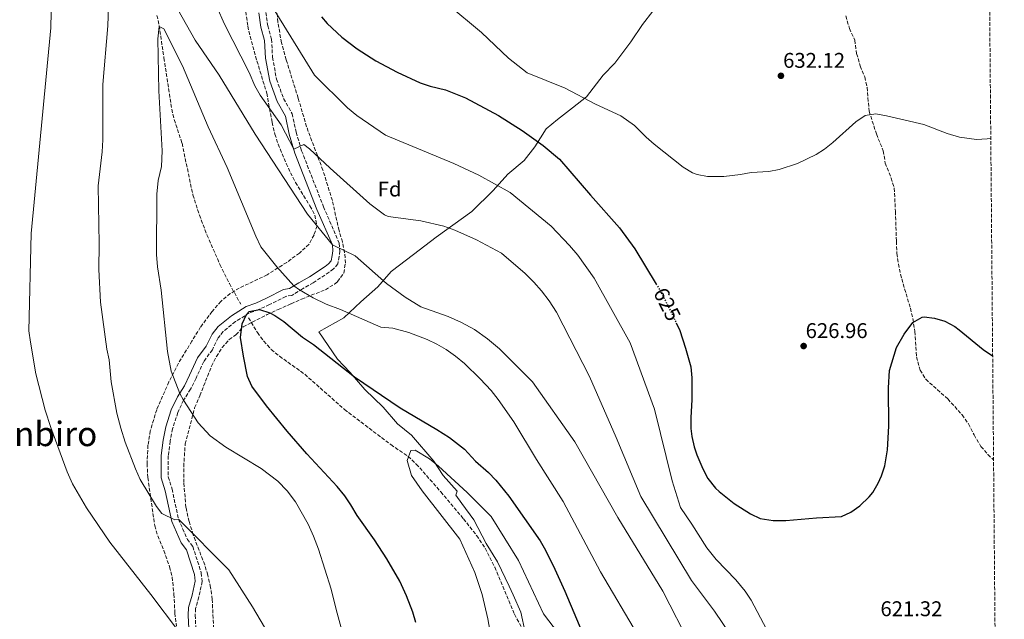
# Model space of a CAD drawing. Units: metres. Extents: x 556300 to 559733, y 4726348 to 4728690.
# Drawn here: x 559265 to 559729, y 4727371 to 4727653 of the extents above; entities that cross this region are included whole.
import ezdxf
from ezdxf.enums import TextEntityAlignment as Align

# ---------------------------------------------------------------- set-up
doc = ezdxf.new("R2010")
doc.units = ezdxf.units.M
doc.header["$MEASUREMENT"] = 0
doc.linetypes.add('DGN Style 3', pattern=[2.435891, 1.739922, -0.695969])
doc.linetypes.add('DGN Style 5', pattern=[1.217945, 0.521977, -0.695969])
for name, color, linetype, lineweight in [('Acequia de obra', 4, 'Continuous', 0), ('Barranco lineal', 142, 'DGN Style 3', 13), ('Cota de curva de nivel directora', 7, 'Continuous', 0), ('Cota de punto acotado terreno', 7, 'Continuous', 0), ('Curva de nivel directora', 30, 'Continuous', 30), ('Curva de nivel directora no vista', 30, 'DGN Style 5', 30), ('Curva de nivel intermedia', 30, 'Continuous', 0), ('Etiqueta de zona arbolada', 92, 'Continuous', 0), ('Límite de municipio', 7, 'Continuous', 0), ('Margen derecho', 7, 'Continuous', 0), ('Punto acotado terreno (símbolo)', 7, 'Continuous', 0), ('Senda', 7, 'DGN Style 3', 0), ('Texto de Área (paraje) menor', 7, 'Continuous', 0), ('Zona arbolada', 92, 'DGN Style 3', 0)]:
    doc.layers.add(name, color=color, linetype=linetype, lineweight=lineweight)
doc.styles.add('Style-Arial', font='arial.ttf')

# ---------------------------------------------------------------- blocks, each defined once
blk = doc.blocks.new('5PATER')
at = {"layer": 'Acequia de obra', "linetype": 'Continuous', "lineweight": 0}
h = blk.add_hatch(color=51, dxfattribs=at)
edge = h.paths.add_edge_path()
edge.add_ellipse((0, 0), major_axis=(-0.11, -0.111), ratio=0.999422, start_angle=0, end_angle=360)

msp = doc.modelspace()

# ---------------------------------------------------------------- linework, layer by layer
at = {"layer": 'Barranco lineal', "color": 142, "linetype": 'DGN Style 3', "lineweight": 13}
for points in [[(559329.66, 4727655.12, 605.48), (559330.73, 4727650.28, 605.03), (559332.95, 4727635.1, 603.81), (559336.63, 4727610.94, 603.24), (559337.81, 4727606.09, 603.19), (559341.47, 4727594.94, 603.08), (559346.59, 4727570.7, 603.08), (559349.65, 4727561.17, 603.02), (559353.22, 4727551.83, 602.88), (559359.35, 4727537.9, 602.42), (559363.75, 4727528.95, 601.62), (559369.13, 4727519.21, 600.53)], [(559372.75, 4727512.84, 599.9), (559376.98, 4727505.9, 599.45), (559379.94, 4727501.88, 599.2), (559383.51, 4727497.98, 598.96), (559387.36, 4727494.75, 598.74), (559399.23, 4727486.3, 598.16), (559417.92, 4727469.72, 597.48), (559439.79, 4727453.18, 597.04), (559447.86, 4727447.64, 595.02), (559451.74, 4727444.08, 594.59), (559463.3, 4727430.98, 593.92), (559473.95, 4727418.28, 593.67), (559480.15, 4727410.43, 593.65), (559484.14, 4727404.45, 593.62), (559488.69, 4727395.55, 593.53), (559497.98, 4727373.41, 593.02), (559502.7, 4727364.63, 592.4)]]:
    msp.add_polyline3d(points, dxfattribs=at)
at = {"layer": 'Curva de nivel directora', "color": 30, "linetype": 'Continuous', "lineweight": 30, "flags": 128}
for points, elevation in [([(559407.11, 4727654.46), (559409.75, 4727651.34), (559416.63, 4727644.94), (559423.99, 4727639.42), (559432.75, 4727633.72), (559442.79, 4727628.33), (559453.51, 4727623.42), (559458.27, 4727621.83), (559465.54, 4727620.06), (559474.85, 4727616.37), (559490.47, 4727608.04), (559501.61, 4727600.92), (559511.4, 4727593.88), (559519.11, 4727587.48), (559533.67, 4727570.53), (559547.35, 4727555.25), (559554.58, 4727545.29), (559564.62, 4727528.73)], 625), ([(559451.46, 4727369.57), (559450.06, 4727374.37), (559447.11, 4727382.08), (559443.94, 4727388.94), (559437.9, 4727399.5), (559432.02, 4727408.46), (559423.94, 4727419.82), (559420.98, 4727424.94), (559418.13, 4727429.04), (559414.51, 4727433.42), (559400.28, 4727448.94), (559391.02, 4727459.58), (559381.28, 4727471.44), (559374.31, 4727480.7), (559372.3, 4727485.29), (559370.35, 4727494.78), (559369.07, 4727503.66), (559369.71, 4727509.98), (559371.76, 4727514.45), (559373.11, 4727515.74), (559378.02, 4727516.73), (559382.86, 4727515.13), (559385.23, 4727513.9), (559389.35, 4727511.07), (559398.23, 4727503.82), (559403.35, 4727500.22), (559422.59, 4727485.1), (559444.19, 4727470.46), (559461.45, 4727460.36), (559467.45, 4727456.51), (559474.39, 4727451.02), (559479.67, 4727445.49), (559485.67, 4727440.13), (559489.14, 4727436.53), (559495.37, 4727429.01), (559510.03, 4727407.89), (559512.52, 4727403.55), (559516.9, 4727394.56), (559521.61, 4727384.3), (559531.39, 4727361.29)], 600), ([(559574.1, 4727510.46), (559575.76, 4727506.83), (559578.5, 4727498.55), (559580.92, 4727489.78), (559581.52, 4727484.68), (559581.39, 4727474.45), (559580.91, 4727465.81), (559581.01, 4727460.82), (559581.47, 4727457.01), (559582.59, 4727452.14), (559583.83, 4727448.45), (559586.67, 4727441.73), (559589.01, 4727437.32), (559592.63, 4727432.74), (559594.35, 4727431.09), (559601.31, 4727425.49), (559609.11, 4727420.69), (559613.58, 4727418.46), (559619.79, 4727417.43), (559625.63, 4727417.44), (559640.19, 4727418.69), (559651.83, 4727419.33), (559656.35, 4727421.47), (559660.5, 4727424.33), (559664.97, 4727428.61), (559666.59, 4727430.69), (559669.15, 4727435), (559670.67, 4727438.45), (559672.26, 4727443.2), (559673.52, 4727450.69), (559674.11, 4727461.81), (559673.99, 4727479.89), (559674.43, 4727488.05), (559677.79, 4727498.93), (559681.47, 4727505.17), (559685.43, 4727510.61), (559689.8, 4727513.22), (559690.75, 4727513.33), (559695.71, 4727512.61), (559700.51, 4727511.21), (559705.23, 4727508.76), (559707.35, 4727507.25), (559718.63, 4727497.97), (559723.05, 4727495.03)], 625)]:
    msp.add_lwpolyline(points, dxfattribs=dict(at, elevation=elevation))
at = {"layer": 'Curva de nivel directora no vista', "color": 30, "linetype": 'DGN Style 5', "lineweight": 30, "elevation": 625, "flags": 128}
msp.add_lwpolyline([(559564.62, 4727528.73), (559566.59, 4727525.49), (559572.31, 4727514.39), (559574.1, 4727510.46)], dxfattribs=at)
at = {"layer": 'Curva de nivel intermedia', "color": 30, "linetype": 'Continuous', "lineweight": 0, "flags": 128}
for points, elevation in [([(559339.78, 4727365.5), (559326.78, 4727382.7), (559307.46, 4727407.34), (559296.54, 4727423.5), (559289.98, 4727434.78), (559287.46, 4727440.46), (559279.7, 4727461.18), (559277.02, 4727469.34), (559272.74, 4727486.46), (559270.18, 4727501.42), (559269.42, 4727506.78), (559270.47, 4727552.54), (559279.71, 4727649.26), (559280.03, 4727664.06)], 615), ([(559385.94, 4727357.74), (559374.58, 4727376.86), (559363.58, 4727394.22), (559339.82, 4727418.14), (559338.06, 4727417.74), (559331.94, 4727420.78), (559329.5, 4727424.06), (559321.78, 4727436.78), (559319.62, 4727441.74), (559314.78, 4727454.38), (559312.66, 4727460.94), (559310.82, 4727468.06), (559308.14, 4727482.7), (559307.14, 4727493.02), (559306.14, 4727498.14), (559303.03, 4727520.22), (559302.27, 4727535.5), (559302.43, 4727547.58), (559302.03, 4727574.94), (559303.91, 4727590.86), (559304.27, 4727596.62), (559304.15, 4727622.62), (559306.59, 4727650.14), (559307.03, 4727664.3)], 610), ([(559335.35, 4727665.18), (559347.67, 4727643.42), (559359.03, 4727626.94), (559375.87, 4727599.26), (559400.51, 4727561.66), (559412.23, 4727547.1), (559422.99, 4727542.06), (559437.79, 4727529.02), (559446.55, 4727522.62), (559453.87, 4727518.06), (559466.75, 4727513.5), (559473.03, 4727510.7), (559479.15, 4727507.34), (559485.31, 4727502.94), (559490.91, 4727498.22), (559506.47, 4727482.69), (559526.39, 4727454.45), (559546.63, 4727418.93), (559567.79, 4727384.21), (559580.86, 4727358.85)], 610), ([(559357.83, 4727659.1), (559361.43, 4727650.94), (559373.11, 4727628.22), (559375.67, 4727621.9), (559378.19, 4727617.58), (559388.15, 4727603.66), (559394.08, 4727592.23), (559398.79, 4727594.38), (559401.47, 4727592.38), (559411.15, 4727583.26), (559429.95, 4727566.46), (559436.71, 4727561.26), (559438.55, 4727560.46), (559453.91, 4727558.54), (559464.67, 4727555.98), (559469.83, 4727554.14), (559480.03, 4727549.5), (559491.87, 4727543.18), (559503.03, 4727533.66), (559507.11, 4727529.66), (559510.71, 4727525.57), (559514.31, 4727520.85), (559517.75, 4727515.49), (559533.27, 4727485.17), (559545.83, 4727456.53), (559557.43, 4727428.85), (559581.27, 4727389.33), (559592.19, 4727374.93), (559603.55, 4727357.97)], 615), ([(559382.83, 4727661.02), (559403.87, 4727627.02), (559419.31, 4727611.58)], 620), ([(559466.59, 4727660.3), (559482.47, 4727647.1), (559495.15, 4727635.02), (559503.99, 4727628.14), (559521.85, 4727620.84), (559536.03, 4727613.42), (559548.03, 4727607.81), (559554.47, 4727603.25), (559559.95, 4727597.81), (559563.75, 4727594.56), (559577.43, 4727583.65), (559581.7, 4727581.07), (559583.95, 4727580.21), (559588.87, 4727579.29), (559596.47, 4727579.33), (559604.35, 4727580.21), (559609.39, 4727581.25), (559617.71, 4727581.65), (559622.61, 4727582.62), (559631.22, 4727585.42), (559639.96, 4727589.7), (559643.83, 4727592.21), (559647.81, 4727595.25), (559658.71, 4727605.01), (559663.11, 4727608.05), (559668.06, 4727608.78), (559673.02, 4727607.87), (559690.71, 4727603.77), (559701.6, 4727599.61), (559707.42, 4727597.87), (559715.47, 4727596.69), (559720.44, 4727596.97), (559722.16, 4727597.31)], 630), ([(559336.34, 4727487.82), (559334.63, 4727497.02), (559331.67, 4727525.82), (559329.99, 4727536.78), (559329.43, 4727542.7), (559329.59, 4727571.02), (559330.31, 4727577.42), (559331.75, 4727584.06), (559332.19, 4727591.34), (559330.55, 4727619.58), (559330.11, 4727644.14), (559330.79, 4727649.9), (559332.87, 4727648.86), (559341.63, 4727631.42), (559353.71, 4727602.7), (559362.67, 4727583.58), (559376.19, 4727551.18), (559378.59, 4727546.3), (559386.15, 4727536.78), (559394.14, 4727527.87), (559396.83, 4727526.06), (559403.23, 4727522.22), (559409.31, 4727519.26), (559416.03, 4727516.7), (559434.99, 4727508.46), (559440.63, 4727507.98), (559448.27, 4727505.98), (559456.91, 4727502.7), (559461.39, 4727500.46), (559465.83, 4727497.98), (559470.27, 4727494.86), (559474.39, 4727491.34), (559481.87, 4727484.22), (559486.95, 4727478.62), (559490.35, 4727474.45), (559497.67, 4727463.97), (559508.27, 4727446.13), (559520.87, 4727426.37), (559538.39, 4727393.33), (559555.82, 4727363.81)], 605), ([(559419.31, 4727611.58), (559423.75, 4727607.98), (559437.19, 4727598.78), (559469.47, 4727585.42), (559481.23, 4727579.98), (559495.91, 4727571.82), (559515.27, 4727555.9), (559523.91, 4727546.85), (559527.71, 4727542.29), (559535.55, 4727531.57), (559552.39, 4727501.09), (559563.83, 4727469.89), (559572.15, 4727436.13), (559576.07, 4727423.65), (559581.51, 4727415.73), (559588.55, 4727404.61), (559592.91, 4727399.17), (559602.15, 4727389.57), (559606.55, 4727384.21), (559609.35, 4727380.07), (559616.67, 4727366.45)], 620), ([(559421.54, 4727347.98), (559414.02, 4727375.58), (559411.74, 4727385.18), (559405.78, 4727404.06), (559403.42, 4727410.06), (559400.86, 4727415.82), (559394.86, 4727426.22), (559390.98, 4727431.42), (559386.5, 4727436.06), (559378.7, 4727441.98), (559362.1, 4727451.98), (559354.66, 4727457.26), (559349.1, 4727463.5), (559342.18, 4727474.06), (559340.46, 4727477.18), (559336.34, 4727487.82)], 605), ([(559487.9, 4727357.01), (559485.42, 4727371.17), (559482.74, 4727382.69), (559479.3, 4727393.09), (559472.26, 4727408.69), (559454.47, 4727431.42), (559449.55, 4727438.7), (559447.43, 4727445.74), (559449.15, 4727450.46), (559451.27, 4727450.54), (559457.99, 4727446.46), (559462.15, 4727443.02), (559475.75, 4727430.61), (559487.03, 4727419.33), (559499.9, 4727398.69), (559511.66, 4727373.57), (559528.22, 4727351.81)], 595)]:
    msp.add_lwpolyline(points, dxfattribs=dict(at, elevation=elevation))
at = {"layer": 'Límite de municipio', "color": 7, "linetype": 'Continuous', "lineweight": 0}
msp.add_polyline3d([(559563.08, 4727657.15, 634.92), (559558.19, 4727650.88, 634.23), (559552.81, 4727642.69, 633.32), (559545.17, 4727632.71, 632.11), (559539.64, 4727626.93, 631.4), (559531.87, 4727616.82, 630.11), (559525.31, 4727611.67, 628.87), (559518.26, 4727606.14, 627.44), (559512.84, 4727601.76, 626.29), (559507.47, 4727593.32, 624.49), (559502.58, 4727586.92, 623), (559494.9, 4727580.37, 621.24), (559487.86, 4727572.8, 619.44), (559477.93, 4727562.92, 617.01), (559461.16, 4727550.8, 614.2), (559450.45, 4727542.56, 612.76), (559439.98, 4727534.71, 610.95), (559433.58, 4727527.4, 609.18), (559425.65, 4727520.33, 606.8), (559417.6, 4727512.88, 604.46), (559405.85, 4727506.28, 601.65), (559414.62, 4727493.42, 600.39), (559420.65, 4727487.13, 600.1), (559427.59, 4727479.07, 599.64), (559436.19, 4727470.78, 599.31), (559442.87, 4727462.98, 598.63), (559449.53, 4727457.71, 596.95), (559459.94, 4727445.37, 595.15), (559464.46, 4727438.69, 594.78), (559471.01, 4727431.26, 594.64), (559470.39, 4727429.48, 594.41), (559473.23, 4727425.44, 594.28), (559478.89, 4727417.75, 594.1), (559484.59, 4727406.63, 593.82), (559490.01, 4727398.05, 593.85), (559495.47, 4727386.55, 593.66), (559497.28, 4727382.51, 593.58), (559500.92, 4727374.42, 593.51), (559502.92, 4727364.91, 592.47)], dxfattribs=at)
at = {"layer": 'Margen derecho', "color": 7, "linetype": 'Continuous', "lineweight": 0}
msp.add_polyline3d([(559344.68, 4727366.55, 614.96), (559344.38, 4727373.03, 614.58), (559344.57, 4727376.6, 614.24), (559346.2, 4727382.37, 613.78), (559347.59, 4727389.03, 613.04), (559347.27, 4727392.17, 612.82), (559343.56, 4727403.7, 611.72), (559341.1, 4727406.92, 611.32), (559336.65, 4727417.11, 610.54), (559333.57, 4727431.46, 609.62), (559331.7, 4727437.56, 608.96), (559331.7, 4727448.11, 607.92), (559332.62, 4727455.31, 607.36), (559333.84, 4727461.53, 606.8), (559336.41, 4727469.51, 605.76), (559339.27, 4727475.67, 604.96), (559342.65, 4727480.9, 604.18), (559345.06, 4727485.8, 603.58), (559348.79, 4727493.99, 603.22), (559352.9, 4727499.55, 602.76), (559355.68, 4727505.21, 602.16), (559358.49, 4727508.72, 601.78), (559364.69, 4727513.81, 601.24), (559371.65, 4727518.1, 601.14), (559376.27, 4727519.77, 601.48), (559381.21, 4727522.08, 601.84), (559389.23, 4727526.13, 603.06), (559392.05, 4727526.59, 604.5), (559396.5, 4727529.32, 605.18), (559401.53, 4727532.17, 606.4), (559408.85, 4727537, 607.7), (559410.44, 4727538.23, 608.1), (559411.71, 4727539.72, 608.58), (559412.22, 4727542.15, 609.52), (559412.41, 4727544.34, 609.74), (559412.23, 4727547.1, 610.34), (559404.99, 4727563.83, 612.26), (559394.64, 4727590.34, 614.78), (559391.97, 4727599.31, 615.8), (559390.17, 4727607.66, 616.98), (559386.24, 4727614.58, 617.56), (559382.73, 4727624.23, 618.12), (559380.76, 4727635.04, 618.46), (559380.37, 4727643.35, 619.18), (559378.57, 4727649.51, 619.54), (559377.59, 4727656.28, 619.82)], dxfattribs=at)
at = {"layer": 'Senda', "color": 7, "linetype": 'DGN Style 3', "lineweight": 0}
for points in [[(559380.91, 4727656.54, 619.82), (559381.83, 4727650.22, 619.54), (559383.67, 4727643.9, 619.18), (559384.07, 4727635.42, 618.46), (559385.95, 4727625.1, 618.12), (559389.27, 4727615.98, 617.56), (559393.31, 4727608.86, 616.98), (559395.19, 4727600.14, 615.8), (559397.79, 4727591.42, 614.78), (559408.07, 4727565.1, 612.26), (559415.51, 4727547.9, 610.34), (559415.75, 4727544.3, 609.74), (559415.51, 4727541.66, 609.52), (559414.79, 4727538.22, 608.58), (559412.75, 4727535.82, 608.1), (559410.79, 4727534.3, 607.7), (559403.27, 4727529.34, 606.4), (559398.19, 4727526.46, 605.18), (559393.23, 4727523.42, 604.5), (559390.27, 4727522.94, 603.06), (559382.67, 4727519.1, 601.84), (559377.55, 4727516.7, 601.48), (559373.11, 4727515.1, 601.14), (559366.63, 4727511.1, 601.24), (559360.87, 4727506.38, 601.78), (559358.51, 4727503.42, 602.16), (559355.75, 4727497.82, 602.76), (559351.67, 4727492.3, 603.22), (559348.06, 4727484.38, 603.58), (559345.54, 4727479.26, 604.18), (559342.18, 4727474.06, 604.96), (559339.5, 4727468.3, 605.76), (559337.06, 4727460.7, 606.8), (559335.9, 4727454.78, 607.36), (559335.02, 4727447.9, 607.92), (559335.02, 4727438.06, 608.96), (559336.78, 4727432.3, 609.62), (559339.82, 4727418.14, 610.54), (559343.98, 4727408.62, 611.32), (559346.54, 4727405.26, 611.72), (559350.54, 4727392.86, 612.82), (559350.94, 4727388.86, 613.04), (559349.42, 4727381.58, 613.78), (559347.86, 4727376.06, 614.24), (559347.7, 4727373.02, 614.58), (559347.98, 4727367.02, 614.96)], [(559653.87, 4727654.85, 632.17), (559655.63, 4727649.01, 631.99), (559658.11, 4727643.49, 631.93), (559659.03, 4727637.17, 631.57), (559660.71, 4727631.33, 631.21), (559662.87, 4727626.13, 630.73), (559663.91, 4727621.26, 630.28), (559664.91, 4727610.05, 629.47), (559668.3, 4727599.34, 629.2), (559671.55, 4727591.41, 629.17), (559672.51, 4727585.65, 628.69), (559675.23, 4727578.61, 628.21), (559676.72, 4727573.86, 627.75), (559677.26, 4727562.9, 627.16), (559677.75, 4727548.85, 627.01), (559677.99, 4727543.09, 626.47), (559678.67, 4727538.16, 626.01), (559680.23, 4727531.17, 625.57), (559684.35, 4727517.33, 625.21), (559685.44, 4727512.45, 625.28), (559686.38, 4727506.48, 624.93), (559687.27, 4727494.45, 624.61), (559688.87, 4727488.21, 624.31), (559691.55, 4727483.96, 624.03), (559701.91, 4727474.69, 623.47), (559708.67, 4727467.21, 622.81), (559711.67, 4727462.93, 622.45), (559714.31, 4727457.73, 622.15), (559717.55, 4727452.29, 621.91), (559720.85, 4727448.54, 621.65), (559723.47, 4727446.04, 621.35)]]:
    msp.add_polyline3d(points, dxfattribs=at)
at = {"layer": 'Zona arbolada', "color": 92, "linetype": 'DGN Style 3', "lineweight": 0}
for points in [[(559721.44, 4727681.15, 635.14), (559728.53, 4726860.72, 581.37)], [(559356.58, 4727361.74, 617.04), (559355.7, 4727380.4, 615.96), (559354.91, 4727386.02, 615.5), (559353.61, 4727391.86, 614.7), (559352.14, 4727396.62, 614.24), (559346.76, 4727410.75, 612.49), (559344.82, 4727417.04, 611.93), (559343.34, 4727423.66, 611.58), (559342.27, 4727435.31, 610.78), (559342.26, 4727442.83, 610.23), (559342.94, 4727453.5, 609.6), (559347.42, 4727470.54, 607.14), (559349.86, 4727476.22, 606.14), (559355.41, 4727490.17, 605.78), (559357.68, 4727494.64, 605.4), (559360.38, 4727498.84, 605.03), (559363.67, 4727502.62, 604.68), (559366.81, 4727504.88, 604.68), (559370.23, 4727508.54, 604.56), (559381.55, 4727514.38, 604.24), (559386.71, 4727516.7, 604.86), (559392.79, 4727519.42, 606.32), (559397.75, 4727521.66, 606.92), (559408.96, 4727526.07, 608.97), (559413.23, 4727528.7, 609.12), (559414.69, 4727529.88, 609.28), (559417.59, 4727533.9, 609.92), (559418.44, 4727538.62, 610.87), (559418.03, 4727543.5, 611.96), (559416.99, 4727548.54, 613.22), (559415.39, 4727553.9, 614.04), (559412.23, 4727567.98, 615.42), (559407.79, 4727582.3, 616.1), (559400.11, 4727602.7, 618.38), (559396.15, 4727616.22, 619), (559390.51, 4727634.22, 620.58), (559388.27, 4727642.22, 620.86), (559386.65, 4727651.9, 621.6), (559385.4, 4727665.52, 622.71)], [(559343.34, 4727423.66, 611.58), (559342.27, 4727435.31, 610.78), (559342.26, 4727442.83, 610.23), (559342.94, 4727453.5, 609.6), (559347.42, 4727470.54, 607.14), (559349.86, 4727476.22, 606.14), (559355.41, 4727490.17, 605.78), (559357.68, 4727494.64, 605.4), (559360.38, 4727498.84, 605.03), (559363.67, 4727502.62, 604.68), (559366.81, 4727504.88, 604.68), (559370.23, 4727508.54, 604.56), (559381.55, 4727514.38, 604.24), (559386.71, 4727516.7, 604.86), (559392.79, 4727519.42, 606.32), (559397.75, 4727521.66, 606.92), (559408.96, 4727526.07, 608.97), (559413.23, 4727528.7, 609.12), (559414.69, 4727529.88, 609.28), (559417.59, 4727533.9, 609.92), (559418.44, 4727538.62, 610.87), (559418.03, 4727543.5, 611.96), (559416.99, 4727548.54, 613.22), (559415.39, 4727553.9, 614.04), (559412.23, 4727567.98, 615.42), (559407.79, 4727582.3, 616.1), (559400.11, 4727602.7, 618.38), (559396.15, 4727616.22, 619), (559390.51, 4727634.22, 620.58), (559388.27, 4727642.22, 620.86), (559386.65, 4727651.9, 621.6), (559385.4, 4727665.52, 622.71)], [(559371.51, 4727656.86, 621.43), (559372.43, 4727650.06, 621.37), (559373.52, 4727645.24, 620.8), (559376.75, 4727633.66, 618.91), (559381.35, 4727618.55, 618), (559383.87, 4727604.78, 617.23), (559385.19, 4727599.26, 616.83), (559386.72, 4727594.52, 616.36), (559390.47, 4727585.5, 614.91), (559394.85, 4727576.52, 614.54), (559401.71, 4727565.5, 612.89), (559403.99, 4727561.09, 612.32), (559405.01, 4727556.13, 611.46), (559403.63, 4727551.82, 610.91), (559401.25, 4727547.46, 610.12), (559396.75, 4727543.28, 609.17), (559390.75, 4727538.94, 608.55), (559381.52, 4727533.07, 607.56), (559368.43, 4727526.86, 606.05), (559364.19, 4727524.23, 605.65), (559359.81, 4727520.59, 605.45), (559355.63, 4727515.88, 605.26), (559350.23, 4727508.54, 605.39), (559346.15, 4727501.9, 605.63), (559339.83, 4727491.52, 606.81), (559335.3, 4727482.68, 607.92), (559329.55, 4727469.62, 609.6), (559326.55, 4727459.73, 610.78), (559325.46, 4727452.95, 611.2), (559325.02, 4727444.3, 612.43), (559325.38, 4727437.66, 613.19), (559328.62, 4727415.02, 614.11), (559330.09, 4727410.26, 614.49), (559332.94, 4727403.34, 615.21), (559335.62, 4727395.74, 615.95), (559336.89, 4727390.9, 616.29), (559337.66, 4727382.91, 616.75), (559338.1, 4727373.98, 617.43), (559338.9, 4727367.82, 617.43)], [(559371.51, 4727656.86, 621.43), (559372.43, 4727650.06, 621.37), (559373.52, 4727645.24, 620.8), (559376.75, 4727633.66, 618.91), (559381.35, 4727618.55, 618), (559383.87, 4727604.78, 617.23), (559385.19, 4727599.26, 616.83), (559386.72, 4727594.52, 616.36), (559390.47, 4727585.5, 614.91), (559394.85, 4727576.52, 614.54), (559401.71, 4727565.5, 612.89), (559403.99, 4727561.09, 612.32), (559405.01, 4727556.13, 611.46), (559403.63, 4727551.82, 610.91), (559401.25, 4727547.46, 610.12), (559396.75, 4727543.28, 609.17), (559390.75, 4727538.94, 608.55), (559381.52, 4727533.07, 607.56), (559368.43, 4727526.86, 606.05), (559364.19, 4727524.23, 605.65), (559359.81, 4727520.59, 605.45), (559355.63, 4727515.88, 605.26), (559350.23, 4727508.54, 605.39), (559346.15, 4727501.9, 605.63), (559339.83, 4727491.52, 606.81), (559335.3, 4727482.68, 607.92), (559329.55, 4727469.62, 609.6), (559326.55, 4727459.73, 610.78), (559325.46, 4727452.95, 611.2), (559325.02, 4727444.3, 612.43), (559325.38, 4727437.66, 613.19), (559328.62, 4727415.02, 614.11), (559330.09, 4727410.26, 614.49)], [(559356.58, 4727361.74, 617.04), (559355.7, 4727380.4, 615.96), (559354.91, 4727386.02, 615.5), (559353.61, 4727391.86, 614.7), (559352.14, 4727396.62, 614.24), (559346.76, 4727410.75, 612.49), (559344.82, 4727417.04, 611.93), (559343.34, 4727423.66, 611.58)], [(559330.09, 4727410.26, 614.49), (559332.94, 4727403.34, 615.21), (559335.62, 4727395.74, 615.95), (559336.89, 4727390.9, 616.29), (559337.66, 4727382.91, 616.75), (559338.1, 4727373.98, 617.43), (559338.9, 4727367.82, 617.43)]]:
    msp.add_polyline3d(points, dxfattribs=at)

# ---------------------------------------------------------------- block references
at = {"layer": 'Punto acotado terreno (símbolo)', "color": 7, "linetype": 'Continuous', "lineweight": 0, "xscale": 10, "yscale": 10, "zscale": 10}
for p in [(559623.39, 4727626.69, 632.12), (559634.07, 4727499.57, 626.96)]:
    msp.add_blockref('5PATER', p, dxfattribs=at)

# ---------------------------------------------------------------- texts
at = {"layer": 'Cota de curva de nivel directora', "color": 7, "linetype": 'Continuous', "lineweight": 0, "style": 'Style-Arial'}
msp.add_text('625', height=7, rotation=297.2582, dxfattribs=at).set_placement((559569.83, 4727519.2, 625), align=Align.MIDDLE_CENTER)
at = {"layer": 'Cota de punto acotado terreno', "color": 7, "linetype": 'Continuous', "lineweight": 0, "style": 'Style-Arial'}
for s, p in [('632.12', (559624.42, 4727630.44, 632.12)), ('626.96', (559635.03, 4727503.32, 626.96)), ('621.32', (559670.23, 4727372.5, 621.32))]:
    msp.add_text(s, height=7, dxfattribs=at).set_placement(p)
at = {"layer": 'Etiqueta de zona arbolada', "color": 92, "linetype": 'Continuous', "lineweight": 0, "style": 'Style-Arial'}
msp.add_text('Fd', height=7, dxfattribs=at).set_placement((559439.21, 4727573.42, 616.68), align=Align.MIDDLE_CENTER)
at = {"layer": 'Texto de Área (paraje) menor', "color": 7, "linetype": 'Continuous', "lineweight": 0, "style": 'Style-Arial'}
msp.add_text('Gallanbiro', height=11.5, dxfattribs=at).set_placement((559263.31, 4727458.24, 618.67), align=Align.MIDDLE_CENTER)

doc.saveas('drawing.dxf')
